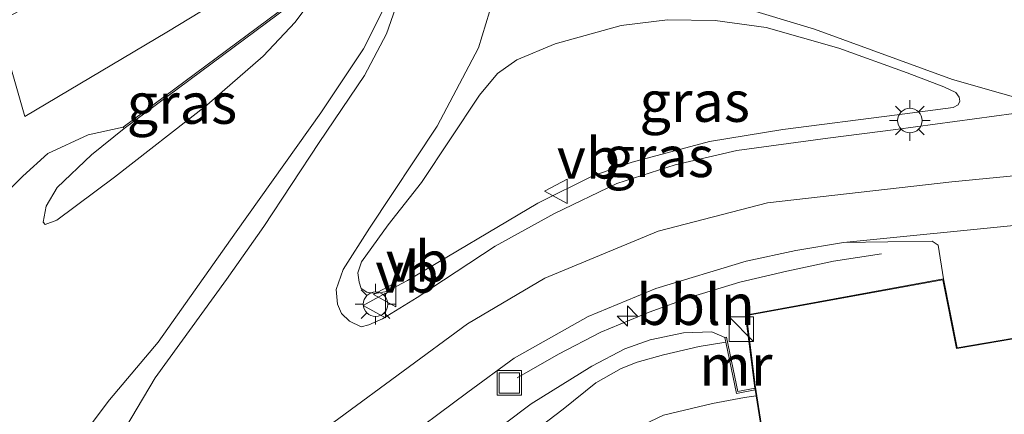
# Model space of a CAD drawing. Units: metres. Extents: x 109999 to 115897, y 434754 to 437502.
# Drawn here: x 113564 to 113624, y 437125 to 437149 of the extents above; entities that cross this region are included whole.
import ezdxf
from ezdxf.enums import TextEntityAlignment as Align

# ---------------------------------------------------------------- set-up
doc = ezdxf.new("R2010")
doc.units = ezdxf.units.M
doc.layers.get('0').update_dxf_attribs({"lineweight": 25})
for name, color, linetype, lineweight in [('B-ME-AL-OVERIG-L-B1', 7, 'Continuous', 18), ('B-ME-AL-OVERIG-S-B1', 7, 'Continuous', 18), ('B-ME-GW-KRUINLIJN-L-B1', 93, 'Continuous', 18), ('B-ME-GW-TEENLIJN-L-B1', 93, 'Continuous', 18), ('B-ME-IE-GRASLAND-GV-B6', 93, 'Continuous', 18), ('B-ME-IE-GRONDWERKLIJN-GROND_INGERICHT-GV-B6', 253, 'Continuous', 18), ('B-ME-IE-GRONDWERKLIJN-GROND_NIETINGERICHT-GV-B6', 253, 'Continuous', 18), ('B-ME-IE-INRICHTINGSELEMENT-S-B1', 253, 'Continuous', 18), ('B-ME-IE-MEUBILAIR_WEGMEUBILAIR-LICHTMAST-S-B1', 8, 'Continuous', 18), ('B-ME-KG-KADASTRAAL-DAKRAND-L-B1', 13, 'Continuous', 18), ('B-ME-MW-MUUR-GV-B6', 8, 'IE-TERREINAFSCHEIDING-KUNSTMATIG', 18), ('B-ME-OB-BEKLEDING-GV-B6', 253, 'Continuous', 18), ('B-ME-OG-BEBOUWING-GV-B6', 173, 'Continuous', 18), ('B-ME-VH-VERH_SOORT-BITUMEN-GV-B6', 8, 'IE-TERREINAFSCHEIDING-NATUURLIJK-HOUTWAL', 18), ('B-ME-VH-VERH_SOORT-HALF_VERHARDING-GV-B6', 8, 'IE-TERREINAFSCHEIDING-NATUURLIJK-HOUTWAL', 18), ('B-ME-VW-MEUBILAIR_WEGMEUBILAIR-VERKEERSBORD-S-B1', 8, 'Continuous', 18)]:
    doc.layers.add(name, color=color, linetype=linetype, lineweight=lineweight)
doc.styles.add('NLCS-ISO', font='NLCS-ISO.TTF')
doc.linetypes.add('IE-TERREINAFSCHEIDING-KUNSTMATIG', pattern='A,4,[82,NLCS.SHX,S=0.75,R=90,X=0,Y=0],4,-2', length=10)
doc.linetypes.add('IE-TERREINAFSCHEIDING-NATUURLIJK-HOUTWAL', pattern='A,7,-1.5,[67,NLCS.SHX,S=0.75,R=45,X=0,Y=0],-1.5,7,-1.5,[70,NLCS.SHX,S=0.75,R=0,X=0,Y=0],-1.5', length=20)

# ---------------------------------------------------------------- blocks, each defined once
blk = doc.blocks.new('hecto')
for p, q in [((0, 0.625), (-0.625, 0)), ((0, -0.625), (0, 0.625)), ((-0.625, 0), (0.625, 0)), ((0.625, 0), (0, -0.625))]:
    blk.add_line(p, q)
blk = doc.blocks.new('kast')
blk.add_line((-0.75, -0.75), (0.75, 0.75))
blk.add_lwpolyline([(-0.75, 0.75), (0.75, 0.75), (0.75, -0.75), (-0.75, -0.75)], close=True)
blk = doc.blocks.new('lantaarnpaal')
for p, q in [((0, 0.75), (0, 1.25)), ((-0.884, 0.884), (-0.53, 0.53)), ((0.53, 0.53), (0.884, 0.884)), ((-0.75, 0), (-1.25, 0)), ((0.75, 0), (1.25, 0)), ((-0.53, -0.53), (-0.884, -0.884)), ((0.53, -0.53), (0.884, -0.884)), ((0, -0.75), (0, -1.25))]:
    blk.add_line(p, q)
blk.add_circle((0, 0), 0.75)
blk = doc.blocks.new('put')
for p, q in [((0.75, 0.75), (-0.75, 0.75)), ((-0.75, 0.75), (-0.75, -0.75)), ((0.75, -0.75), (0.75, 0.75)), ((-0.75, -0.75), (0.75, -0.75))]:
    blk.add_line(p, q)
blk.add_lwpolyline([(-0.625, 0.625), (0.625, 0.625), (0.625, -0.625), (-0.625, -0.625)], close=True)
blk = doc.blocks.new('verkeersbord')
for p, q in [((0, 0.75), (-0.75, -0.625)), ((0.75, -0.625), (0, 0.75)), ((-0.75, -0.625), (0.75, -0.625))]:
    blk.add_line(p, q)

msp = doc.modelspace()

# ---------------------------------------------------------------- linework, layer by layer
at = {"layer": 'B-ME-AL-OVERIG-L-B1'}
msp.add_polyline3d([(113594.156, 437127.4973, 4.8563), (113596.6905, 437128.9379, 4.8206), (113599.2783, 437130.2986, 4.7889), (113602.2397, 437131.5258, 4.8041), (113604.8275, 437132.4595, 4.8097), (113607.7889, 437133.3666, 4.8401), (113610.6702, 437134.0336, 4.8856), (113613.5248, 437134.6472, 4.9644), (113616.4595, 437135.1007, 5.0135)], dxfattribs=at)
at = {"layer": 'B-ME-GW-KRUINLIJN-L-B1'}
for points in [[(113494.1835, 437064.0175, 4.8635), (113504.8418, 437069.549, 4.9492), (113525.8085, 437081.8238, 4.9636), (113538.0673, 437090.1154, 4.9231), (113552.8596, 437101.0834, 4.9708), (113566.0505, 437111.3274, 4.9573), (113579.2985, 437122.1069, 4.9492), (113591.1256, 437130.8153, 4.9726), (113595.843, 437133.6065, 5.0266), (113602.7761, 437136.4764, 4.9825), (113609.4762, 437138.2217, 4.9726), (113620.7645, 437139.4999, 4.9558), (113633.1578, 437140.7081, 4.9965), (113647.9596, 437142.3582, 5.0617), (113655.7589, 437144.2885, 4.9939), (113663.5521, 437147.4738, 4.9638), (113673.4266, 437153.2494, 4.896), (113678.536, 437157.4023, 4.9936), (113683.8577, 437162.9653, 4.945), (113690.5299, 437170.61, 4.9693), (113700.2622, 437181.3638, 4.9861)], [(113567.6529, 437124.0902, 4.6046), (113569.1978, 437126.1487, 4.5736), (113572.1866, 437129.6731, 4.5366), (113576.9684, 437136.4536, 4.1836), (113582.1436, 437143.7445, 3.3406), (113584.746, 437147.6584, 2.8816), (113586.1309, 437150.4125, 2.5686), (113586.6703, 437154.5907, 2.0256), (113588.5174, 437171.6393, 0.2616)], [(113621.009, 437144.9894, 4.5924), (113621.2151, 437144.6997, 4.6594), (113621.2389, 437144.4476, 4.7333), (113621.1462, 437144.2293, 4.7611), (113620.8458, 437144.0634, 4.768), (113617.4099, 437143.6251, 4.7749), (113610.4177, 437142.7163, 4.7888), (113605.9213, 437141.9749, 4.7657), (113601.1951, 437140.7204, 4.7726), (113598.7949, 437139.868, 4.731), (113595.4274, 437138.1991, 4.7795), (113587.4509, 437133.4554, 4.8766), (113586.1835, 437132.7961, 4.8696), (113585.4636, 437132.6696, 4.8188), (113584.9477, 437132.7479, 4.7819), (113584.6061, 437132.9802, 4.7264), (113584.4846, 437133.357, 4.671), (113584.3955, 437133.9361, 4.5855)], [(113570.1107, 437142.7772, 0.3796), (113568.1037, 437141.1619, 0.2978), (113566.0044, 437139.153, 0.3585), (113565.3229, 437138.0126, 0.406), (113565.141, 437137.0294, 0.5486)], [(113565.0655, 437093.0993, 3.8424), (113565.6187, 437095.9279, 4.3018), (113566.1676, 437099.0507, 4.6978), (113566.7813, 437101.2803, 4.9011), (113567.4097, 437102.8987, 4.9512), (113567.9852, 437103.7896, 4.975), (113568.6371, 437104.5778, 4.9565), (113570.8359, 437106.49, 4.9354), (113579.054, 437112.977, 4.9591), (113585.0844, 437117.973, 4.9671), (113590.2133, 437122.2869, 4.9697), (113595.012, 437125.898, 4.8351), (113598.7278, 437128.2129, 4.8192), (113600.7373, 437129.263, 4.8007), (113602.2866, 437129.8219, 4.8298), (113604.3397, 437130.2438, 4.8403), (113606.0692, 437130.3092, 4.8324), (113606.868, 437129.9632, 4.8365)]]:
    msp.add_polyline3d(points, dxfattribs=at)
at = {"layer": 'B-ME-GW-TEENLIJN-L-B1'}
for points in [[(113565.141, 437137.0294, 0.5486), (113565.2757, 437136.8929, 0.6251), (113565.9929, 437137.157, 0.6753), (113569.5022, 437139.7862, 0.8178), (113575.1659, 437144.2174, 0.9894), (113578.6006, 437147.2204, 0.8812), (113580.5607, 437149.2907, 0.7862), (113581.472, 437150.4922, 0.7307), (113582.1374, 437151.7391, 0.5186)], [(113584.3955, 437133.9361, 4.5855), (113584.6281, 437134.6006, 4.3961), (113586.2659, 437136.8653, 4.0588), (113588.3076, 437139.4739, 3.7724), (113590.0262, 437142.0829, 3.4767), (113591.859, 437144.8299, 3.2873), (113592.9502, 437146.1529, 3.0909), (113594.1293, 437146.9826, 3.047), (113596.472, 437147.9704, 2.9084), (113600.5238, 437149.0889, 2.8761), (113603.3604, 437149.4328, 2.883), (113606.2783, 437149.3893, 3.0586), (113609.4035, 437148.9702, 3.2919), (113613.8332, 437147.6918, 3.7054), (113618.0187, 437146.1978, 4.2067), (113620.2722, 437145.332, 4.4446), (113621.009, 437144.9894, 4.5924)], [(113570.051, 437142.8574, -0.5394), (113567.8984, 437142.3991, -0.4074), (113565.4231, 437141.25, -0.4254), (113563.8974, 437139.8608, -0.4574), (113559.2153, 437135.1612, -0.2924), (113552.8265, 437128.2248, -0.2214), (113547.6442, 437122.0268, -0.3954), (113543.3556, 437117.8376, -0.3914), (113541.0661, 437115.0156, -0.4524), (113536.1562, 437111.3134, -0.6524), (113534.4746, 437110.3258, -0.9114), (113530.522, 437109.2274, -0.8484), (113522.0741, 437106.6652, -0.8484), (113511.9046, 437102.8956, -0.7354), (113504.0109, 437100.7019, -0.6044), (113501.2863, 437099.8434, -0.6254), (113495.1724, 437098.8233, -0.7744), (113494.5612, 437098.8087, -0.8134), (113493.2341, 437099.6374, -0.8384), (113493.1586, 437100.5105, -0.8677)], [(113565.0655, 437093.0993, 3.8424), (113565.8128, 437093.3328, 3.7782), (113566.8552, 437094.3754, 3.7074), (113567.2684, 437094.9132, 3.7118), (113568.209, 437097.0426, 3.7414), (113569.0692, 437100.6588, 3.9751), (113569.766, 437101.9731, 4.0219), (113570.4818, 437102.8219, 4.0321), (113571.1888, 437103.4278, 4.0321), (113582.7013, 437112.8831, 4.0202), (113594.9425, 437121.2087, 3.7032), (113597.0699, 437122.4299, 3.5477), (113599.6344, 437123.6078, 3.4403), (113600.6538, 437124.0373, 3.3028), (113603.1056, 437125.2005, 3.2237), (113606.1155, 437125.9158, 3.2424), (113608.0787, 437126.2801, 3.3104), (113608.7775, 437126.3991, 3.3078)]]:
    msp.add_polyline3d(points, dxfattribs=at)
at = {"layer": 'B-ME-IE-GRASLAND-GV-B6'}
for points in [[(113588.4223, 437171.6703, 0.0398), (113588.6198, 437172.3148, 0.0877), (113589.0964, 437172.9291, 0.1449), (113589.3632, 437172.888, 0.2801), (113589.2758, 437168.6987, 0.7631), (113588.7224, 437161.987, 1.3929), (113588.0467, 437155.3147, 2.0839), (113587.3883, 437152.1013, 2.455), (113586.1496, 437148.5741, 2.7612), (113584.8179, 437146.0296, 3.0907), (113582.0412, 437141.9102, 3.5847), (113578.6569, 437136.7659, 4.158), (113576.3567, 437133.5325, 4.4395), (113571.9916, 437127.5042, 4.6143), (113569.8053, 437123.7813, 4.6585)], [(113567.6529, 437124.0902, 4.6046), (113569.1978, 437126.1487, 4.5736), (113572.1866, 437129.6731, 4.5366), (113576.9684, 437136.4536, 4.1836), (113582.1436, 437143.7445, 3.3406), (113584.746, 437147.6584, 2.8816), (113586.1309, 437150.4125, 2.5686), (113586.6703, 437154.5907, 2.0256), (113588.5174, 437171.6393, 0.2616), (113588.4223, 437171.6703, 0.0398)], [(113562.354, 437149.2985, -0.7215), (113564.0173, 437143.5111, -0.7079), (113572.7192, 437148.6811, -0.7659), (113578.2949, 437152.0997, -0.7591), (113580.0851, 437153.4965, -0.7113), (113581.2701, 437155.0186, -0.7079), (113582.5229, 437157.0037, -0.6909), (113583.1311, 437157.7054, -0.6943), (113583.4261, 437157.9109, -0.6943), (113583.9208, 437157.8059, -0.6408), (113582.0516, 437151.7998, -0.5214), (113570.051, 437142.8574, -0.5394), (113567.8984, 437142.3991, -0.4074), (113565.4231, 437141.25, -0.4254), (113563.8974, 437139.8608, -0.4574), (113559.2153, 437135.1612, -0.2924)], [(113604.5051, 437151.2625, 2.6461), (113612.3537, 437148.8667, 3.4304), (113620.7895, 437145.7878, 4.4391), (113626.958, 437144.0323, 4.8558), (113617.3408, 437142.7105, 4.8181), (113613.1778, 437142.1892, 4.8285), (113607.5901, 437141.4388, 4.7964), (113603.8218, 437140.5575, 4.8232), (113600.2549, 437139.4118, 4.8939), (113596.4314, 437137.5645, 4.8848), (113592.8005, 437135.5633, 4.9029), (113588.0367, 437132.4228, 4.8624), (113585.9228, 437131.1174, 4.7974), (113585.0688, 437130.7431, 4.7774), (113584.6133, 437130.6283, 4.7194), (113583.8976, 437130.9612, 4.6344), (113583.4133, 437131.4416, 4.5894), (113583.1555, 437132.019, 4.5324), (113583.0849, 437132.9106, 4.4429), (113583.5114, 437134.131, 4.2949), (113585.1101, 437136.6589, 4.1174), (113589.262, 437142.9155, 3.3849), (113591.7923, 437147.7267, 2.8464), (113593.1271, 437152.1529, 2.3534)], [(113570.1107, 437142.7772, 0.3796), (113582.1374, 437151.7391, 0.5186), (113581.472, 437150.4922, 0.7307), (113580.5607, 437149.2907, 0.7862), (113578.6006, 437147.2204, 0.8812), (113575.1659, 437144.2174, 0.9894), (113569.5022, 437139.7862, 0.8178), (113565.9929, 437137.157, 0.6753), (113565.2757, 437136.8929, 0.6251), (113565.141, 437137.0294, 0.5486), (113565.3229, 437138.0126, 0.406), (113566.0044, 437139.153, 0.3585), (113568.1037, 437141.1619, 0.2978), (113570.1107, 437142.7772, 0.3796)], [(113559.2153, 437135.1612, -0.2924), (113563.8974, 437139.8608, -0.4574), (113565.4231, 437141.25, -0.4254), (113567.8984, 437142.3991, -0.4074), (113570.051, 437142.8574, -0.5394), (113570.1107, 437142.7772, 0.3796), (113568.1037, 437141.1619, 0.2978), (113566.0044, 437139.153, 0.3585), (113565.3229, 437138.0126, 0.406), (113565.141, 437137.0294, 0.5486), (113565.2757, 437136.8929, 0.6251), (113565.9929, 437137.157, 0.6753), (113569.5022, 437139.7862, 0.8178), (113575.1659, 437144.2174, 0.9894), (113578.6006, 437147.2204, 0.8812), (113580.5607, 437149.2907, 0.7862), (113581.472, 437150.4922, 0.7307)], [(113586.1309, 437150.4125, 2.5686), (113584.746, 437147.6584, 2.8816), (113582.1436, 437143.7445, 3.3406), (113576.9684, 437136.4536, 4.1836), (113572.1866, 437129.6731, 4.5366), (113569.1978, 437126.1487, 4.5736), (113567.6529, 437124.0902, 4.6046)], [(113584.3955, 437133.9361, 4.5855), (113584.6281, 437134.6006, 4.3961), (113586.2659, 437136.8653, 4.0588), (113588.3076, 437139.4739, 3.7724), (113590.0262, 437142.0829, 3.4767), (113591.859, 437144.8299, 3.2873), (113592.9502, 437146.1529, 3.0909), (113594.1293, 437146.9826, 3.047), (113596.472, 437147.9704, 2.9084), (113600.5238, 437149.0889, 2.8761), (113603.3604, 437149.4328, 2.883), (113606.2783, 437149.3893, 3.0586), (113609.4035, 437148.9702, 3.2919), (113613.8332, 437147.6918, 3.7054), (113618.0187, 437146.1978, 4.2067), (113620.2722, 437145.332, 4.4446), (113621.009, 437144.9894, 4.5924), (113621.2151, 437144.6997, 4.6594), (113621.2389, 437144.4476, 4.7333), (113621.1462, 437144.2293, 4.7611), (113620.8458, 437144.0634, 4.768), (113617.4099, 437143.6251, 4.7749), (113610.4177, 437142.7163, 4.7888), (113605.9213, 437141.9749, 4.7657), (113601.1951, 437140.7204, 4.7726), (113598.7949, 437139.868, 4.731), (113595.4274, 437138.1991, 4.7795), (113587.4509, 437133.4554, 4.8766), (113586.1835, 437132.7961, 4.8696), (113585.4636, 437132.6696, 4.8188), (113584.9477, 437132.7479, 4.7819), (113584.6061, 437132.9802, 4.7264), (113584.4846, 437133.357, 4.671), (113584.3955, 437133.9361, 4.5855)], [(113584.3955, 437133.9361, 4.5855), (113584.4846, 437133.357, 4.671), (113584.6061, 437132.9802, 4.7264), (113584.9477, 437132.7479, 4.7819), (113585.4636, 437132.6696, 4.8188), (113586.1835, 437132.7961, 4.8696), (113587.4509, 437133.4554, 4.8766), (113595.4274, 437138.1991, 4.7795), (113598.7949, 437139.868, 4.731), (113601.1951, 437140.7204, 4.7726), (113605.9213, 437141.9749, 4.7657), (113610.4177, 437142.7163, 4.7888), (113617.4099, 437143.6251, 4.7749), (113620.8458, 437144.0634, 4.768), (113621.1462, 437144.2293, 4.7611), (113621.2389, 437144.4476, 4.7333), (113621.2151, 437144.6997, 4.6594), (113621.009, 437144.9894, 4.5924), (113620.2722, 437145.332, 4.4446), (113618.0187, 437146.1978, 4.2067), (113613.8332, 437147.6918, 3.7054), (113609.4035, 437148.9702, 3.2919), (113606.2783, 437149.3893, 3.0586), (113603.3604, 437149.4328, 2.883), (113600.5238, 437149.0889, 2.8761), (113596.472, 437147.9704, 2.9084), (113594.1293, 437146.9826, 3.047), (113592.9502, 437146.1529, 3.0909), (113591.859, 437144.8299, 3.2873), (113590.0262, 437142.0829, 3.4767), (113588.3076, 437139.4739, 3.7724), (113586.2659, 437136.8653, 4.0588), (113584.6281, 437134.6006, 4.3961), (113584.3955, 437133.9361, 4.5855)], [(113586.5855, 437123.232, 4.9083), (113591.1325, 437126.6237, 4.9347), (113593.9717, 437128.6912, 4.8597), (113598.5012, 437131.259, 4.7721), (113602.6363, 437132.9766, 4.7871), (113608.1772, 437134.654, 4.8159), (113611.2125, 437135.3011, 4.8746), (113614.1308, 437135.7915, 5.0153), (113619.5604, 437135.8701, 5.0153), (113619.9294, 437135.6261, 5.0111), (113620.2538, 437133.5554, 5.0871), (113608.1277, 437131.3467, 4.8873), (113608.7042, 437126.8676, 4.7503)], [(113608.7042, 437126.8676, 4.7503), (113607.6534, 437126.6543, 4.754), (113606.9659, 437129.9834, 4.8365), (113606.868, 437129.9632, 4.8365), (113606.0692, 437130.3092, 4.8324), (113604.3397, 437130.2438, 4.8403), (113602.2866, 437129.8219, 4.8298), (113600.7373, 437129.263, 4.8007), (113598.7278, 437128.2129, 4.8192), (113595.012, 437125.898, 4.8351), (113590.2133, 437122.2869, 4.9697)], [(113590.2133, 437122.2869, 4.9697), (113595.012, 437125.898, 4.8351), (113598.7278, 437128.2129, 4.8192), (113600.7373, 437129.263, 4.8007), (113602.2866, 437129.8219, 4.8298), (113604.3397, 437130.2438, 4.8403), (113606.0692, 437130.3092, 4.8324), (113606.868, 437129.9632, 4.8365), (113606.926, 437129.6825, 4.4222)], [(113606.926, 437129.6825, 4.4222), (113605.2977, 437129.4155, 4.4602), (113603.1188, 437128.911, 4.4813), (113601.4931, 437128.4549, 4.4919), (113600.5122, 437128.0715, 4.5103), (113598.9733, 437127.1955, 4.5209), (113596.9663, 437125.5802, 4.4681), (113592.2027, 437121.9292, 4.4655)]]:
    msp.add_polyline3d(points, dxfattribs=at)
at = {"layer": 'B-ME-IE-GRONDWERKLIJN-GROND_INGERICHT-GV-B6'}
for points in [[(113635.7943, 437131.8557, 5.0871), (113621.0817, 437129.3435, 5.0871), (113620.2538, 437133.5554, 5.0871), (113619.9294, 437135.6261, 5.0111), (113619.5604, 437135.8701, 5.0153), (113614.1308, 437135.7915, 5.0153), (113625.3616, 437136.9095, 4.9666)], [(113603.1056, 437125.2005, 3.2237), (113606.1155, 437125.9158, 3.2424), (113608.0787, 437126.2801, 3.3104), (113608.7775, 437126.3991, 3.3078), (113609.4884, 437121.8545, 3.0551)]]:
    msp.add_polyline3d(points, dxfattribs=at)
at = {"layer": 'B-ME-IE-GRONDWERKLIJN-GROND_NIETINGERICHT-GV-B6'}
msp.add_polyline3d([(113582.2096, 437166.4722, -0.5676), (113584.5876, 437165.4962, -0.5383), (113586.0645, 437164.4319, -0.4964), (113584.2331, 437158.8095, -0.6607), (113583.9208, 437157.8059, -0.6408), (113583.4261, 437157.9109, -0.6943), (113583.1311, 437157.7054, -0.6943), (113582.5229, 437157.0037, -0.6909), (113581.2701, 437155.0186, -0.7079), (113580.0851, 437153.4965, -0.7113), (113578.2949, 437152.0997, -0.7591), (113572.7192, 437148.6811, -0.7659), (113564.0173, 437143.5111, -0.7079), (113562.354, 437149.2985, -0.7215), (113574.831, 437155.8378, -0.854), (113576.802, 437156.0749, -0.7927), (113577.6133, 437156.1314, -0.7586), (113577.9283, 437156.501, -0.7313), (113579.7455, 437160.6698, -0.6972), (113582.2096, 437166.4722, -0.5676)], dxfattribs=at)
at = {"layer": 'B-ME-KG-KADASTRAAL-DAKRAND-L-B1'}
msp.add_polyline3d([(113609.5113, 437121.9684, 12.0062), (113608.7262, 437127.0509, 12.0254), (113608.7072, 437127.1997, 8.9662), (113608.184, 437131.3118, 8.8449), (113620.2149, 437133.5069, 8.7141), (113621.0417, 437129.2943, 9.0363), (113621.1896, 437129.3195, 23.101), (113635.7561, 437131.8078, 23.0404), (113635.8348, 437131.4122, 23.0149), (113635.9822, 437131.4401, 8.1559), (113637.931, 437131.808, 8.258), (113637.9042, 437131.9556, 7.3871), (113637.4057, 437134.703, 7.3935), (113641.4444, 437135.512, 7.3807), (113641.9698, 437132.6171, 7.3456), (113642.1175, 437132.6431, 8.711), (113642.7824, 437132.7604, 11.3355), (113642.8316, 437132.7691, 31.0474)], dxfattribs=at)
at = {"layer": 'B-ME-MW-MUUR-GV-B6'}
for points in [[(113588.4223, 437171.6703, 0.0398), (113588.5174, 437171.6393, 0.2616), (113584.3284, 437158.7791, 0.4146), (113582.1374, 437151.7391, 0.5186), (113570.1107, 437142.7772, 0.3796), (113570.051, 437142.8574, -0.5394), (113582.0516, 437151.7998, -0.5214), (113583.9208, 437157.8059, -0.6408), (113584.2331, 437158.8095, -0.6607), (113586.0645, 437164.4319, -0.4964), (113588.4223, 437171.6703, 0.0398)], [(113606.926, 437129.6825, 4.4222), (113606.868, 437129.9632, 4.8365), (113606.9659, 437129.9834, 4.8365), (113607.6534, 437126.6543, 4.754), (113608.7042, 437126.8676, 4.7503), (113608.7197, 437126.7687, 3.3107), (113607.5756, 437126.5365, 3.166), (113606.926, 437129.6825, 4.4222)]]:
    msp.add_polyline3d(points, dxfattribs=at)
at = {"layer": 'B-ME-OB-BEKLEDING-GV-B6'}
for points in [[(113592.2027, 437121.9292, 4.4655), (113596.9663, 437125.5802, 4.4681), (113598.9733, 437127.1955, 4.5209), (113600.5122, 437128.0715, 4.5103), (113601.4931, 437128.4549, 4.4919), (113603.1188, 437128.911, 4.4813), (113605.2977, 437129.4155, 4.4602), (113606.926, 437129.6825, 4.4222)], [(113606.926, 437129.6825, 4.4222), (113607.5756, 437126.5365, 3.166), (113608.7197, 437126.7687, 3.3107), (113608.7775, 437126.3991, 3.3078), (113608.0787, 437126.2801, 3.3104), (113606.1155, 437125.9158, 3.2424), (113603.1056, 437125.2005, 3.2237)]]:
    msp.add_polyline3d(points, dxfattribs=at)
at = {"layer": 'B-ME-OG-BEBOUWING-GV-B6'}
msp.add_polyline3d([(113609.4884, 437121.8545, 3.0551), (113608.7775, 437126.3991, 3.3078), (113608.7197, 437126.7687, 3.3107), (113608.7042, 437126.8676, 4.7503), (113608.1277, 437131.3467, 4.8873), (113620.2538, 437133.5554, 5.0871), (113621.0817, 437129.3435, 5.0871), (113635.7943, 437131.8557, 5.0871), (113635.8675, 437131.4655, 5.0871), (113637.8783, 437131.8445, 5.0871)], dxfattribs=at)
at = {"layer": 'B-ME-VH-VERH_SOORT-BITUMEN-GV-B6'}
for points in [[(113702.6052, 437179.1741, 4.995), (113692.3606, 437167.7022, 4.9765), (113684.0901, 437158.6314, 4.9822), (113678.3809, 437153.0822, 4.9423), (113674.5925, 437150.361, 4.8322), (113670.3239, 437147.6398, 4.7675), (113665.6818, 437145.2387, 4.7147), (113660.4528, 437142.7842, 4.713), (113655.5972, 437141.1835, 4.7545), (113650.4683, 437139.9331, 4.814), (113644.819, 437138.8891, 4.9949), (113634.3872, 437137.8213, 4.9759), (113625.3616, 437136.9095, 4.9666), (113614.1308, 437135.7915, 5.0153), (113611.2125, 437135.3011, 4.8746), (113608.1772, 437134.654, 4.8159), (113602.6363, 437132.9766, 4.7871), (113598.5012, 437131.259, 4.7721), (113593.9717, 437128.6912, 4.8597), (113591.1325, 437126.6237, 4.9347), (113586.5855, 437123.232, 4.9083)], [(113569.8053, 437123.7813, 4.6585), (113571.9916, 437127.5042, 4.6143), (113576.3567, 437133.5325, 4.4395), (113578.6569, 437136.7659, 4.158), (113582.0412, 437141.9102, 3.5847), (113584.8179, 437146.0296, 3.0907), (113586.1496, 437148.5741, 2.7612), (113587.3883, 437152.1013, 2.455)], [(113593.1271, 437152.1529, 2.3534), (113591.7923, 437147.7267, 2.8464), (113589.262, 437142.9155, 3.3849), (113585.1101, 437136.6589, 4.1174), (113583.5114, 437134.131, 4.2949), (113583.0849, 437132.9106, 4.4429), (113583.1555, 437132.019, 4.5324), (113583.4133, 437131.4416, 4.5894), (113583.8976, 437130.9612, 4.6344), (113584.6133, 437130.6283, 4.7194), (113585.0688, 437130.7431, 4.7774), (113585.9228, 437131.1174, 4.7974), (113588.0367, 437132.4228, 4.8624), (113592.8005, 437135.5633, 4.9029), (113596.4314, 437137.5645, 4.8848), (113600.2549, 437139.4118, 4.8939), (113603.8218, 437140.5575, 4.8232), (113607.5901, 437141.4388, 4.7964), (113613.1778, 437142.1892, 4.8285), (113617.3408, 437142.7105, 4.8181), (113626.958, 437144.0323, 4.8558)]]:
    msp.add_polyline3d(points, dxfattribs=at)
at = {"layer": 'B-ME-VH-VERH_SOORT-HALF_VERHARDING-GV-B6'}
msp.add_polyline3d([(113643.3752, 437145.9997, 4.8506), (113641.2522, 437146.0269, 4.809), (113639.2526, 437145.6818, 4.8311), (113635.5078, 437145.3499, 4.8331), (113633.3176, 437144.9206, 4.8467), (113626.958, 437144.0323, 4.8558), (113620.7895, 437145.7878, 4.4391), (113612.3537, 437148.8667, 3.4304), (113604.5051, 437151.2625, 2.6461), (113600.5786, 437153.8198, 2.1654), (113597.6439, 437156.4644, 1.9267), (113595.6129, 437158.2441, 1.7089), (113597.0378, 437158.53, 1.7019), (113599.793, 437158.6709, 1.7794), (113601.8818, 437158.8193, 1.8604), (113604.8055, 437159.3678, 1.9529), (113604.7863, 437158.7267, 1.9573), (113605.1594, 437157.9326, 1.9683), (113610.4579, 437155.7124, 2.5535), (113618.9708, 437153.0058, 3.5699), (113627.759, 437150.1287, 4.418), (113636.0658, 437147.638, 4.8657), (113643.3752, 437145.9997, 4.8506)], dxfattribs=at)

# ---------------------------------------------------------------- block references
at = {"layer": 'B-ME-AL-OVERIG-S-B1', "rotation": 90}
msp.add_blockref('hecto', (113600.9028, 437131.278, 4.8581), dxfattribs=at)
at = {"layer": 'B-ME-IE-INRICHTINGSELEMENT-S-B1', "rotation": 90}
for name, p in [('kast', (113607.8744, 437130.4805, 4.9528)), ('put', (113593.679, 437127.1862, 4.9505))]:
    msp.add_blockref(name, p, dxfattribs=at)
at = {"layer": 'B-ME-IE-MEUBILAIR_WEGMEUBILAIR-LICHTMAST-S-B1', "rotation": 90}
for p in [(113618.1897, 437143.2665, 4.9711), (113585.488, 437132.008, 5.0365)]:
    msp.add_blockref('lantaarnpaal', p, dxfattribs=at)
at = {"layer": 'B-ME-VW-MEUBILAIR_WEGMEUBILAIR-VERKEERSBORD-S-B1', "rotation": 90}
for p in [(113596.586, 437138.9304, 4.987), (113586.1154, 437132.5989, 5.029), (113585.4718, 437131.9299, 5.017)]:
    msp.add_blockref('verkeersbord', p, dxfattribs=at)

# ---------------------------------------------------------------- texts
at = {"layer": 'B-ME-AL-OVERIG-L-B1', "ltscale": 0.2, "style": 'NLCS-ISO'}
msp.add_text('bbln', height=2.5, dxfattribs=at).set_placement((113605.0706, 437131.9852), align=Align.MIDDLE_CENTER)
at = {"layer": 'B-ME-IE-GRASLAND-GV-B6', "ltscale": 0.2, "style": 'NLCS-ISO'}
for p in [(113573.6392, 437144.316), (113605.0214, 437144.4362), (113602.8172, 437141.0512), (113602.8172, 437141.0512)]:
    msp.add_text('gras', height=2.5, dxfattribs=at).set_placement(p, align=Align.MIDDLE_CENTER)
at = {"layer": 'B-ME-MW-MUUR-GV-B6', "ltscale": 0.2, "style": 'NLCS-ISO'}
msp.add_text('mr', height=2.5, dxfattribs=at).set_placement((113607.5423, 437128.2673), align=Align.MIDDLE_CENTER)
at = {"layer": 'B-ME-VW-MEUBILAIR_WEGMEUBILAIR-VERKEERSBORD-S-B1', "ltscale": 0.2, "style": 'NLCS-ISO'}
for p in [(113596.586, 437138.9304, 4.987), (113586.1154, 437132.5989, 5.029), (113585.4718, 437131.9299, 5.017)]:
    msp.add_text('vb', height=2.5, dxfattribs=at).set_placement(p, align=Align.BOTTOM_LEFT)

doc.saveas('drawing.dxf')
